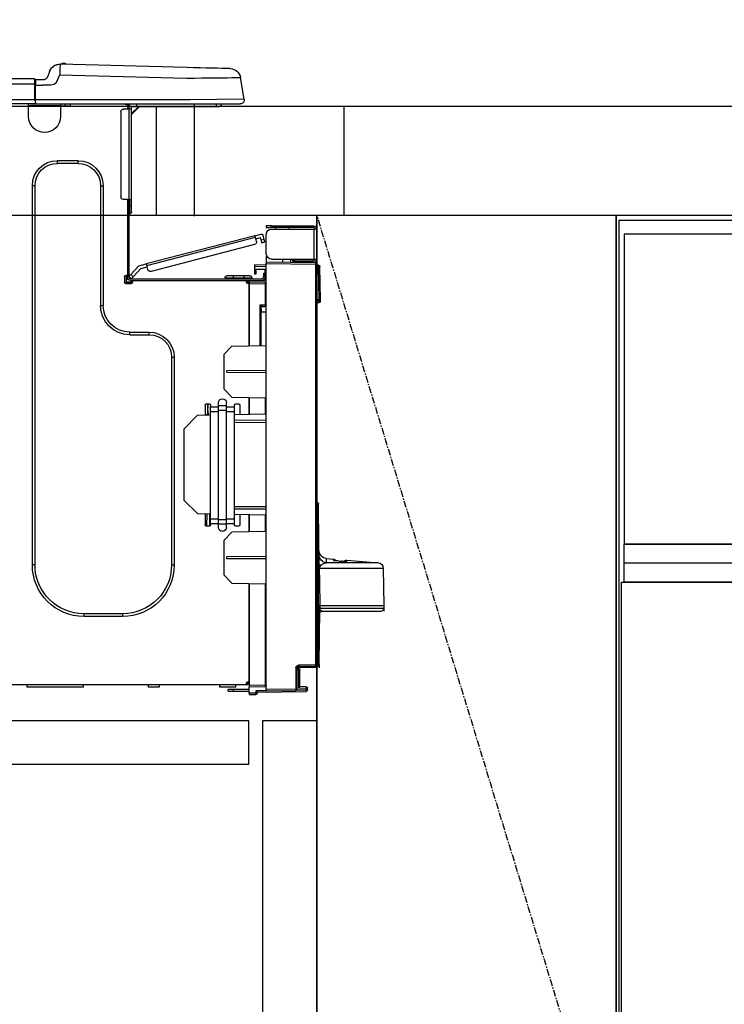
# Model space of a CAD drawing. Units: millimetres. Extents: x -109 to 26472, y -120 to 8866.
# Drawn here: x 15984 to 16243, y 2567 to 2929 of the extents above; entities that cross this region are included whole.
import ezdxf

# ---------------------------------------------------------------- set-up
doc = ezdxf.new("R2010")
doc.units = ezdxf.units.MM
doc.linetypes.add('CENTER', pattern=[2, 1.25, -0.25, 0.25, -0.25])
doc.linetypes.add('HIDDEN', pattern=[0.375, 0.25, -0.125])
doc.layers.get('DEFPOINTS').update_dxf_attribs({"color": 146})
for name, color, linetype in [('120-キャビネット（外）', 7, 'Continuous'), ('121-キャビネット（中）', 253, 'HIDDEN'), ('122-扉', 6, 'Continuous'), ('123-扉向き', 231, 'CENTER'), ('126-甲板', 2, 'Continuous'), ('150-機器', 8, 'Continuous'), ('166-寸法B', 11, 'Continuous')]:
    doc.layers.add(name, color=color, linetype=linetype)
doc.styles.add('KH001', font='txt')
doc.dimstyles.new('KH1xx030', dxfattribs={"dimscale": 30, "dimtxt": 2, "dimasz": 0.6, "dimexe": 0.3, "dimexo": 1.2, "dimgap": 0.5, "dimtad": 3, "dimdec": 1, "dimdsep": 46, "dimlunit": 6, "dimtxsty": 'KH001', "dimblk": 'DOT', "dimcen": 1, "dimdle": 1, "dimclrd": 256, "dimclre": 256, "dimclrt": 256, "dimadec": 0, "dimazin": 0, "dimtfac": 1, "dimtdec": 1, "dimtix": 1, "dimtmove": 2, "dimatfit": 3, "dimldrblk": 'CLOSEDBLANK', "dimfxl": 1, "dimtolj": 1, "dimtzin": 0, "dimlwd": -1, "dimlwe": -1, "dimarcsym": 0})

# ---------------------------------------------------------------- blocks, each defined once
blk = doc.blocks.new('_Dot')
at = {"color": 0, "linetype": 'ByBlock', "lineweight": -2}
blk.add_line((-0.5, 0), (-1, 0), dxfattribs=at)
at = {"color": 0, "linetype": 'ByBlock', "const_width": 0.5}
blk.add_lwpolyline([(-0.25, 0, 1), (0.25, 0, 1)], format="xyb", close=True, dxfattribs=at)
blk = doc.blocks.new('*D389')
at = {"layer": '166-寸法B', "transparency": 16777216}
for p, q in [((15452.92, 3190.33), (15452.92, 3213.26)), ((16102.92, 2932.74), (16102.92, 3213.26)), ((16084.92, 3204.26), (15470.92, 3204.26))]:
    blk.add_line(p, q, dxfattribs=at)
at = {"layer": 'DEFPOINTS', "color": 0, "transparency": 16777216}
for p in [(15452.92, 3204.26), (15452.92, 3154.33), (16102.92, 2896.74)]:
    blk.add_point(p, dxfattribs=at)
at = {"layer": '166-寸法B', "transparency": 16777216, "xscale": 18, "yscale": 18, "zscale": 18, "rotation": 180}
blk.add_blockref('_Dot', (15452.92, 3204.26), dxfattribs=at)
at = {"layer": '166-寸法B', "transparency": 16777216, "xscale": 18, "yscale": 18, "zscale": 18}
blk.add_blockref('_Dot', (16102.92, 3204.26), dxfattribs=at)
at = {"layer": '166-寸法B', "transparency": 16777216, "insert": (15777.92, 3249.26), "char_height": 60, "attachment_point": 5, "style": 'KH001'}
blk.add_mtext('\\A1;650', dxfattribs=at)
blk = doc.blocks.new('_ClosedBlank')
at = {"color": 0, "linetype": 'ByBlock', "lineweight": -2}
for p, q in [((-1, 0.167), (0, 0)), ((-1, 0.167), (-1, -0.167)), ((0, 0), (-1, -0.167))]:
    blk.add_line(p, q, dxfattribs=at)
blk = doc.blocks.new('HT-F6S_D')
at = {"layer": '150-機器', "color": 13, "linetype": 'Continuous'}
for p, q in [((19.64, 13.39), (66.27, 14.62)), ((66.27, 14.62), (66.27, 14.54)), ((66.27, 14.54), (66.27, 14.32)), ((66.37, 14.62), (66.37, 14.62)), ((3.67, 12.98), (3.87, 12.98)), ((3.87, 12.98), (4.46, 13)), ((4.46, 13), (5.41, 13.02)), ((5.41, 13.02), (6.72, 13.06)), ((6.72, 13.06), (8.35, 13.1)), ((8.35, 13.1), (10.25, 13.15)), ((10.25, 13.15), (12.39, 13.2)), ((12.39, 13.2), (14.7, 13.26)), ((14.7, 13.26), (17.14, 13.33)), ((17.14, 13.33), (19.64, 13.39)), ((66.27, 14.32), (66.28, 13.96)), ((66.28, 13.96), (66.3, 13.47)), ((66.3, 13.47), (66.31, 12.88)), ((66.31, 12.88), (66.33, 12.2)), ((66.33, 12.2), (66.35, 11.46)), ((66.35, 11.46), (66.37, 10.7)), ((69.98, 12.21), (70.9, 10.02)), ((69.98, 12.21), (70.9, 10.02)), ((69.98, 12.21), (69.98, 12.21)), ((-1.45, 1.72), (-0.08, 9.72)), ((0.12, 9.72), (-0.08, 9.72)), ((0.72, 9.71), (0.12, 9.72)), ((1.71, 9.7), (0.72, 9.71)), ((3.06, 9.68), (1.71, 9.7)), ((4.76, 9.66), (3.06, 9.68)), ((6.76, 9.64), (4.76, 9.66)), ((9.02, 9.61), (6.76, 9.64)), ((11.5, 9.58), (9.02, 9.61)), ((14.15, 9.55), (11.5, 9.58)), ((16.92, 9.51), (14.15, 9.55)), ((19.74, 9.48), (16.92, 9.51)), ((66.37, 10.7), (19.74, 9.48)), ((67.28, 8.51), (66.37, 10.7)), ((67.28, 8.51), (67.81, 7.65)), ((67.81, 7.65), (68.43, 7.2)), ((70.9, 10.02), (70.9, 10.02)), ((72.7, 8.81), (75.31, 8.81)), ((75.31, 7.24), (75.31, 8.91)), ((75.31, 8.81), (75.31, 7.24)), ((75.31, 8.32), (75.31, 7.24)), ((75.31, 0.59), (75.31, 7.24)), ((75.61, 7.24), (75.31, 7.24)), ((75.61, 9.2), (429.43, 9.2)), ((75.61, 9.2), (75.61, 9.17)), ((75.61, 9.17), (75.61, 9.05)), ((75.61, 9.05), (75.61, 8.87)), ((75.61, 8.87), (75.61, 8.63)), ((75.61, 8.63), (75.61, 8.33)), ((75.61, 8.33), (75.61, 7.99)), ((75.61, 7.99), (75.61, 7.63)), ((75.61, 7.63), (75.61, 7.24)), ((75.61, 7.24), (75.61, 1.47)), ((75.61, 7.24), (429.43, 7.24)), ((68.43, 7.2), (69.74, 6.87)), ((69.74, 6.87), (72.7, 6.85)), ((75.31, 6.85), (72.7, 6.85)), ((-1.45, 1.72), (18.37, 1.47)), ((18.37, 0), (0, 0)), ((8.76, -0.88), (8.76, 0)), ((18.37, 1.47), (75.31, 1.47)), ((75.31, 0), (18.37, 0)), ((38.13, 0), (38.13, -0.88)), ((62.47, -0.74), (62.44, 0)), ((64.43, -0.69), (64.4, 0)), ((66.08, 0), (66.08, -0.69)), ((66.67, 0), (66.67, -0.1)), ((67.34, 0), (67.34, -0.1)), ((67.34, 0), (67.34, -0.1)), ((70.6, -0.1), (70.59, 0)), ((70.6, -0.1), (70.59, 0)), ((71.58, -0.1), (71.57, 0)), ((71.58, -0.1), (71.57, 0)), ((71.58, -0.1), (71.57, 0)), ((71.58, -0.1), (71.57, 0)), ((71.57, 0), (71.58, -0.1)), ((71.57, 0), (71.58, -0.1)), ((71.57, 0), (71.58, -0.1)), ((71.57, 0), (71.58, -0.1)), ((73.54, -0.1), (73.53, 0)), ((75.31, 0.59), (75.31, 0)), ((75.31, 0), (429.72, 0)), ((75.61, 1.47), (429.43, 1.47)), ((77.24, -0.1), (77.24, 0)), ((77.83, -0.69), (77.83, 0)), ((8.76, -0.88), (7.78, -0.88)), ((38.13, -0.88), (8.76, -0.88)), ((37.01, -0.88), (39.94, -3.82)), ((37.27, -0.88), (39.94, -3.56)), ((39.94, -0.88), (38.13, -0.88)), ((39.94, -1.86), (39.94, -0.88)), ((39.94, -35.15), (39.94, -1.86)), ((39.94, -1.86), (40.92, -1.86)), ((40.53, -0.1), (40.73, -0.1)), ((40.73, -0.1), (40.73, -0.29)), ((40.92, -0.49), (40.92, -0.88)), ((40.92, -0.88), (40.92, -1.86)), ((40.92, -1.86), (40.92, -35.15)), ((40.92, -1.86), (42.88, -1.86)), ((41.51, -0.2), (41.51, -1.86)), ((42.1, -0.2), (41.51, -0.2)), ((43.86, -2.84), (43.86, -34.17)), ((64.43, -0.69), (62.47, -0.74)), ((65, -0.67), (64.43, -0.69)), ((65.55, -0.66), (65, -0.67)), ((66.06, -0.65), (65.55, -0.66)), ((66.08, -0.64), (65.62, -0.66)), ((66.08, -0.64), (66.06, -0.65)), ((66.08, -0.69), (77.83, -0.69)), ((66.08, -0.69), (66.08, -4.6)), ((66.67, -0.1), (77.24, -0.1)), ((77.83, -4.6), (77.83, -0.69)), ((67.26, -20.85), (59.62, -20.85)), ((59.62, -21.83), (59.62, -20.85)), ((67.26, -21.83), (67.26, -20.85)), ((67.26, -21.83), (59.62, -21.83)), ((50.42, -30.06), (50.42, -74.11)), ((51.4, -30.06), (50.42, -30.06)), ((51.4, -30.06), (51.4, -74.11)), ((75.48, -30.06), (76.46, -30.06)), ((75.48, -169.47), (75.48, -30.06)), ((76.46, -169.47), (76.46, -30.06)), ((39.94, -37.5), (39.94, -35.15)), ((40.92, -35.15), (39.94, -35.15)), ((40.73, -35.15), (40.73, -37.5)), ((40.92, -35.15), (40.92, -63.73)), ((40.92, -35.15), (42.88, -35.15)), ((41.51, -35.15), (41.51, -63.05)), ((39.94, -37.5), (40.73, -37.5)), ((39.94, -39.65), (39.94, -37.5)), ((40.73, -37.5), (40.92, -37.5)), ((40.73, -37.5), (40.73, -40.43)), ((40.73, -40.43), (40.92, -40.43)), ((-28.2, -45.9), (-28.2, -46)), ((-28.2, -57.06), (-28.2, -46)), ((-28.2, -46), (-27.12, -46)), ((-27.61, -45.9), (-27.61, -46)), ((-11.55, -44.82), (-27.12, -44.82)), ((-27.12, -45.41), (-11.55, -45.41)), ((-27.12, -46), (-27.12, -57.06)), ((-11.55, -46), (-27.12, -46)), ((-17.82, -45.41), (-17.82, -46)), ((-13.12, -46), (-13.12, -45.41)), ((-11.55, -45.41), (-11.55, -44.82)), ((-11.55, -44.82), (-9.59, -44.82)), ((-9.59, -45.41), (-11.55, -45.41)), ((-9.59, -44.82), (-9.59, -45.41)), ((-9.59, -55.1), (-9.59, -47.95)), ((-9.02, -50.69), (-9, -50.6)), ((-9, -50.6), (-8.97, -50.48)), ((-8.97, -50.48), (-8.93, -50.34)), ((-8.93, -50.34), (-8.89, -50.18)), ((-8.89, -50.18), (-8.85, -50)), ((-8.85, -50), (-8.8, -49.81)), ((-8.8, -49.81), (-8.41, -48.3)), ((-8.8, -49.81), (-7.66, -50.11)), ((-7.8, -50.63), (-7.83, -50.78)), ((-7.75, -50.47), (-7.8, -50.63)), ((-7.71, -50.29), (-7.75, -50.47)), ((-7.66, -50.11), (-7.71, -50.29)), ((-5.41, -48.46), (-7.69, -47.87)), ((-7.66, -50.11), (-7.42, -49.16)), ((-5.71, -49.6), (-7.42, -49.16)), ((-5.95, -50.55), (-5.56, -49.03)), ((-5.56, -49.03), (-5.53, -48.92)), ((34.39, -59.36), (-5.56, -49.03)), ((-5.53, -48.92), (-5.51, -48.81)), ((-5.51, -48.81), (-5.48, -48.72)), ((-5.48, -48.72), (-5.46, -48.63)), ((-5.46, -48.63), (-5.44, -48.56)), ((-5.44, -48.56), (-5.43, -48.51)), ((-5.43, -48.51), (-5.42, -48.47)), ((-5.42, -48.47), (-5.41, -48.46)), ((-5.41, -48.46), (34.54, -58.8)), ((-9.04, -50.74), (-9.02, -50.69)), ((-9.04, -50.76), (-9.04, -50.74)), ((-7.91, -51.05), (-9.04, -50.76)), ((-7.9, -51.04), (-7.91, -51.05)), ((-7.89, -50.98), (-7.9, -51.04)), ((-7.86, -50.9), (-7.89, -50.98)), ((-7.83, -50.78), (-7.86, -50.9)), ((-5.25, -51.74), (32.8, -61.58)), ((-27.12, -57.06), (-28.2, -57.06)), ((-28.2, -57.06), (-28.2, -57.16)), ((-27.61, -57.06), (-27.61, -57.16)), ((-11.55, -57.06), (-27.12, -57.06)), ((-19.87, -57.65), (-27.12, -57.65)), ((-19.87, -57.06), (-19.87, -57.51)), ((-19.45, -57.51), (-19.87, -57.51)), ((-19.87, -58.23), (-19.87, -57.65)), ((-19.87, -57.65), (-19.38, -57.65)), ((-19.45, -57.51), (-19.45, -57.06)), ((-19.38, -57.51), (-19.45, -57.51)), ((-19.38, -57.65), (-19.38, -57.06)), ((-19.38, -57.65), (-19.38, -58.23)), ((-18.51, -57.06), (-18.51, -58.31)), ((-15.71, -58.29), (-15.71, -57.06)), ((-9.59, -56.08), (-9.86, -56.08)), ((-9.66, -55.59), (-9.59, -55.59)), ((-9.59, -56.08), (-9.59, -58.23)), ((-29.47, -72.06), (-29.31, -59.71)), ((-28.98, -72.06), (-28.82, -59.71)), ((-28.82, -59.71), (-28.82, -59.23)), ((-28.82, -59.23), (-28.64, -59.23)), ((-28.64, -59.71), (-28.82, -59.71)), ((-28.64, -59.71), (-28.64, -59.23)), ((-28.64, -59.23), (-28.2, -59.32)), ((-28.2, -206.33), (-28.2, -58.88)), ((-28.2, -58.88), (-27.71, -58.88)), ((-27.71, -58.39), (-9.59, -58.23)), ((-9.59, -58.72), (-27.71, -58.88)), ((-27.71, -58.88), (-27.71, -206.33)), ((-19.87, -58.23), (-27.12, -58.23)), ((-19.38, -58.23), (-19.87, -58.23)), ((-19.38, -58.32), (-19.38, -58.23)), ((-9.59, -58.23), (-9.59, -58.72)), ((-9.59, -215.3), (-9.59, -58.72)), ((-9.59, -59.27), (-5.29, -59.2)), ((-5.29, -59.68), (-9.59, -59.76)), ((-5.29, -60.71), (-9.1, -60.77)), ((-9.1, -60.77), (-9.1, -62.36)), ((-5.87, -61.48), (-5.87, -61.09)), ((-5.29, -61.48), (-5.87, -61.48)), ((-5.87, -62.46), (-5.87, -61.48)), ((-5.36, -60.71), (-5.31, -60.88)), ((-5.31, -60.88), (-5.29, -61.09)), ((-5.29, -59.2), (-5.29, -59.68)), ((-5.29, -59.68), (-5.29, -60.71)), ((-5.29, -61.09), (-5.29, -61.48)), ((-5.29, -61.48), (-5.29, -62.46)), ((34, -60.88), (34.39, -59.36)), ((36.61, -60.55), (34.24, -59.93)), ((34.42, -59.25), (34.39, -59.36)), ((34.45, -59.15), (34.42, -59.25)), ((34.47, -59.05), (34.45, -59.15)), ((34.49, -58.96), (34.47, -59.05)), ((34.51, -58.89), (34.49, -58.96)), ((34.53, -58.84), (34.51, -58.89)), ((34.54, -58.8), (34.53, -58.81)), ((34.53, -58.81), (34.53, -58.84)), ((37.24, -59.49), (34.54, -58.8)), ((39.4, -63.51), (36.61, -60.55)), ((37.24, -59.49), (40.25, -62.71)), ((-9.1, -62.36), (-8.52, -62.36)), ((-9.1, -63.34), (-9.1, -62.36)), ((-8.52, -63.34), (-9.1, -63.34)), ((-9.1, -63.73), (-9.1, -63.34)), ((-9.1, -63.73), (-9.1, -65.09)), ((-9.1, -65.09), (-3.33, -65.19)), ((-8.52, -62.36), (-8.52, -63.34)), ((-8.52, -63.73), (-8.52, -63.34)), ((-8.52, -65.1), (-8.52, -64.91)), ((-8.52, -64.91), (-7.93, -64.91)), ((40.34, -64.32), (-7.93, -64.32)), ((-2.25, -64.91), (-7.93, -64.91)), ((-6.56, -64.91), (-6.56, -65.13)), ((-5.29, -62.46), (-5.87, -62.46)), ((-4.21, -63.93), (-4.21, -64.32)), ((-1.27, -63.93), (-4.21, -63.93)), ((-3.43, -63.15), (-1.27, -63.15)), ((-2.25, -65.5), (-2.25, -64.91)), ((39.65, -64.91), (-2.25, -64.91)), ((-1.27, -63.15), (2.64, -63.15)), ((-1.27, -63.15), (-1.27, -63.93)), ((-1.27, -63.93), (-1.27, -64.32)), ((2.64, -63.93), (-1.27, -63.93)), ((2.64, -63.15), (4.8, -63.15)), ((2.64, -63.15), (2.64, -63.93)), ((2.64, -63.93), (2.64, -64.32)), ((5.58, -63.93), (2.64, -63.93)), ((5.58, -63.93), (5.58, -64.32)), ((39.4, -63.51), (40.25, -62.71)), ((39.53, -63.65), (39.4, -63.51)), ((39.65, -63.78), (39.53, -63.65)), ((39.77, -63.91), (39.65, -63.78)), ((40.34, -64.91), (39.65, -64.91)), ((39.65, -65.5), (39.65, -64.91)), ((39.87, -64.01), (39.77, -63.91)), ((39.95, -64.1), (39.87, -64.01)), ((40.02, -64.17), (39.95, -64.1)), ((40.05, -64.21), (40.02, -64.17)), ((40.07, -64.22), (40.05, -64.21)), ((40.92, -63.42), (40.07, -64.22)), ((40.25, -62.71), (40.38, -62.85)), ((40.38, -62.85), (40.51, -62.98)), ((40.51, -62.98), (40.63, -63.1)), ((40.63, -63.1), (40.73, -63.21)), ((40.73, -63.21), (40.81, -63.3)), ((40.81, -63.3), (40.87, -63.37)), ((40.87, -63.37), (40.91, -63.41)), ((40.91, -63.41), (40.92, -63.42)), ((41.51, -63.05), (41.51, -63.73)), ((41.51, -63.05), (42.1, -63.05)), ((42, -63.05), (42, -65.5)), ((42.59, -63.54), (42.59, -65.5)), ((-9.11, -66.18), (-9.59, -66.18)), ((-9.11, -65.7), (-3.33, -65.59)), ((-3.33, -66.08), (-9.11, -66.18)), ((-9.11, -66.18), (-9.11, -74)), ((-3.33, -65.59), (-3.33, -65.19)), ((-2.25, -65.4), (-3.33, -65.4)), ((-3.33, -65.59), (-3.33, -65.99)), ((-3.33, -65.74), (-2.32, -65.75)), ((-3.33, -88.93), (-3.33, -65.99)), ((-3.33, -65.99), (-2.74, -65.99)), ((-3.33, -66.08), (-3.33, -88.93)), ((42, -65.4), (39.65, -65.4)), ((41.8, -65.89), (39.85, -65.89)), ((42.1, -65.99), (40.14, -65.99)), ((-29.47, -72.06), (-28.98, -72.06)), ((-29.46, -72.55), (-29.47, -72.06)), ((-28.98, -72.06), (-28.2, -72.06)), ((-28.97, -72.55), (-28.98, -72.06)), ((-28.97, -73.03), (-28.97, -72.55)), ((-28.97, -72.55), (-28.2, -72.55)), ((-28.2, -73.03), (-28.97, -73.03)), ((-9.11, -74), (-9.59, -74)), ((-9.59, -74.47), (-9.23, -74.48)), ((-9.11, -74), (-7.16, -74)), ((-7.64, -74.49), (-9.1, -74.49)), ((-8.34, -74.49), (-7.64, -74.51)), ((-7.64, -75.34), (-7.64, -74.49)), ((-7.64, -75.34), (-7.64, -76.46)), ((-7.16, -74), (-7.16, -88.87)), ((51.4, -74.11), (50.42, -74.11)), ((-7.64, -76.46), (-9.59, -76.43)), ((-7.64, -88.86), (-7.64, -76.46)), ((40.63, -83.9), (33.48, -83.9)), ((33.48, -84.88), (33.48, -83.9)), ((40.63, -84.88), (33.48, -84.88)), ((40.63, -84.88), (40.63, -83.9)), ((3.13, -89.05), (-9.59, -88.82)), ((6.07, -92.09), (3.13, -89.05)), ((6.07, -92.09), (6.07, -104.8)), ((24.28, -93.1), (24.28, -169.47)), ((25.26, -93.1), (24.28, -93.1)), ((25.26, -93.1), (25.26, -169.47)), ((4.9, -98.01), (-9.59, -97.93)), ((4.9, -98.67), (-9.59, -98.75)), ((4.9, -98.67), (4.9, -98.01)), ((3.08, -107.79), (6.07, -104.8)), ((3.08, -107.79), (-9.59, -108.01)), ((-9.11, -108), (-9.11, -114.13)), ((-3.33, -114.23), (-3.33, -107.9)), ((-3.33, -107.9), (-3.33, -114.23)), ((0.2, -110.73), (0.2, -114.29)), ((1.66, -110.24), (0.69, -110.24)), ((2.15, -111.36), (2.15, -110.73)), ((2.15, -113.04), (2.15, -111.36)), ((5.09, -111.36), (2.15, -111.36)), ((5.09, -111.02), (5.09, -109.89)), ((5.09, -111.02), (8.03, -111.02)), ((5.09, -112.7), (5.09, -111.02)), ((8.03, -111.02), (8.03, -109.89)), ((8.03, -112.7), (8.03, -111.02)), ((10.96, -111.36), (8.03, -111.36)), ((10.96, -110.73), (10.96, -111.36)), ((10.96, -113.04), (10.96, -111.36)), ((12.43, -110.24), (11.45, -110.24)), ((11.88, -112.19), (11.89, -112.01)), ((11.88, -112.36), (11.88, -112.19)), ((11.92, -110.24), (11.89, -111.82)), ((11.89, -111.82), (11.95, -111.82)), ((11.89, -112.01), (11.89, -111.82)), ((11.91, -114.35), (11.98, -110.24)), ((12.92, -110.73), (12.92, -114.52)), ((-9.59, -114.12), (2.15, -114.33)), ((5.09, -113.04), (2.15, -113.04)), ((2.15, -152.53), (2.15, -113.04)), ((5.09, -152.88), (5.09, -112.7)), ((5.09, -112.7), (8.03, -112.7)), ((8.03, -152.88), (8.03, -112.7)), ((10.96, -113.04), (8.03, -113.04)), ((10.96, -152.53), (10.96, -113.04)), ((10.96, -114.48), (15.86, -114.57)), ((11.84, -114.5), (11.85, -114.35)), ((11.87, -112.78), (11.85, -114.35)), ((11.85, -114.5), (11.85, -114.35)), ((11.85, -114.35), (12.92, -114.35)), ((11.87, -112.71), (11.88, -112.62)), ((11.87, -112.76), (11.87, -112.71)), ((11.87, -112.78), (11.87, -112.76)), ((11.93, -112.78), (11.87, -112.78)), ((11.88, -112.5), (11.88, -112.36)), ((11.88, -112.62), (11.88, -112.5)), ((20.76, -119.64), (15.86, -114.57)), ((-9.59, -116.29), (2.15, -116.35)), ((2.15, -117.04), (-9.59, -117.1)), ((20.76, -119.64), (20.76, -145.66)), ((-28.78, -206.41), (-28.78, -147.12)), ((-28.3, -147.12), (-28.78, -147.12)), ((-28.69, -146.82), (-28.67, -146.79)), ((-28.67, -146.79), (-28.59, -146.72)), ((-28.65, -146.78), (-28.2, -146.31)), ((-28.59, -146.72), (-28.47, -146.6)), ((-28.47, -146.6), (-28.45, -146.58)), ((-28.2, -147.01), (-28.3, -147.12)), ((-28.3, -147.12), (-28.3, -206.41)), ((-9.59, -148.11), (2.15, -148.17)), ((15.77, -150.64), (20.76, -145.66)), ((-29.06, -169.19), (-28.78, -149.49)), ((2.15, -148.86), (-9.59, -148.92)), ((2.15, -150.88), (-9.59, -151.09)), ((-9.11, -151.08), (-9.11, -157.21)), ((-3.33, -157.31), (-3.33, -150.98)), ((-3.33, -150.98), (-3.33, -157.31)), ((0.2, -150.92), (0.2, -154.78)), ((15.77, -150.64), (10.96, -150.73)), ((11.13, -155.15), (11.21, -150.72)), ((12.3, -155.27), (12.14, -150.71)), ((12.92, -150.69), (12.92, -154.78)), ((0.69, -155.27), (1.66, -155.27)), ((2.15, -154.22), (2.15, -152.53)), ((5.09, -152.53), (2.15, -152.53)), ((5.09, -154.22), (2.15, -154.22)), ((2.15, -154.78), (2.15, -154.22)), ((5.09, -152.88), (8.03, -152.88)), ((5.09, -154.56), (5.09, -152.88)), ((5.09, -154.56), (8.03, -154.56)), ((5.09, -155.69), (5.09, -154.56)), ((10.96, -152.53), (8.03, -152.53)), ((8.03, -154.56), (8.03, -152.88)), ((10.96, -154.22), (8.03, -154.22)), ((8.03, -155.69), (8.03, -154.56)), ((10.96, -154.22), (10.96, -152.53)), ((10.96, -154.22), (10.96, -154.78)), ((11.45, -155.27), (12.43, -155.27)), ((-9.59, -157.2), (3.13, -157.42)), ((6.07, -160.46), (3.13, -157.42)), ((6.07, -160.46), (6.07, -173.18)), ((-9.59, -166.46), (4.9, -166.54)), ((-39.14, -167.75), (-50.78, -168.72)), ((-50.78, -168.72), (-31.72, -168.72)), ((-39.14, -168.28), (-39.14, -167.75)), ((-36.21, -168.06), (-37.18, -168.14)), ((-34.25, -167.87), (-34.36, -167.89)), ((-31.68, -167.12), (-34.25, -167.34)), ((-34.25, -167.34), (-34.25, -167.54)), ((-34.25, -167.54), (-34.25, -167.87)), ((-31.72, -168.72), (-31.71, -168.57)), ((-31.71, -168.57), (-31.7, -168.07)), ((-31.7, -168.07), (-31.69, -167.37)), ((-31.69, -167.37), (-31.68, -167.12)), ((-31.68, -167.12), (-31.68, -167.14)), ((-9.59, -167.28), (4.9, -167.2)), ((4.9, -167.2), (4.9, -166.54)), ((25.26, -169.47), (24.28, -169.47)), ((75.48, -169.47), (76.46, -169.47)), ((-52.58, -170.64), (-52.77, -184.55)), ((-29.13, -170.64), (-52.58, -170.64)), ((-29.24, -175.72), (-29.13, -170.64)), ((-29.04, -170.65), (-29.12, -175.73)), ((3.08, -176.17), (6.07, -173.18)), ((-29.39, -184.53), (-29.24, -175.72)), ((-29.12, -175.73), (-29.26, -184.54)), ((3.08, -176.17), (-9.59, -176.39)), ((-9.11, -176.38), (-9.11, -213.72)), ((-3.33, -212.45), (-3.33, -176.28)), ((-3.33, -176.28), (-3.33, -213.82)), ((-52.77, -184.55), (-52.76, -185.54)), ((-52.77, -184.55), (-29.39, -184.55)), ((-29.39, -184.54), (-29.39, -184.53)), ((-29.39, -184.55), (-29.39, -184.54)), ((-29.32, -184.27), (-29.31, -184.18)), ((-29.32, -184.55), (-29.32, -184.27)), ((-29.32, -184.57), (-29.32, -184.55)), ((-29.32, -184.55), (-29.32, -184.55)), ((-29.31, -185.54), (-29.32, -184.57)), ((-29.31, -184.15), (-29.3, -184.14)), ((-29.31, -184.18), (-29.31, -184.15)), ((-29.3, -184.14), (-29.3, -184.14)), ((-29.3, -184.14), (-29.29, -184.14)), ((-29.29, -184.14), (-29.29, -184.15)), ((-29.29, -184.15), (-29.29, -184.17)), ((-29.29, -184.17), (-29.28, -184.27)), ((-29.28, -184.27), (-29.27, -184.39)), ((-29.27, -184.39), (-29.27, -184.54)), ((-29.27, -184.54), (-29.25, -185.54)), ((-29.26, -184.55), (-29.26, -184.54)), ((-29.26, -184.54), (-29.26, -184.54)), ((-29.26, -184.54), (-29.26, -184.54)), ((-29.26, -184.54), (-29.26, -184.55)), ((-28.78, -184.55), (-29.26, -184.55)), ((-52.76, -185.54), (-52.76, -186.5)), ((-52.76, -185.54), (-29.31, -185.54)), ((-30.21, -186.5), (-51.78, -186.5)), ((-30.21, -186.5), (-29.62, -186.27)), ((-29.62, -186.27), (-29.46, -186.08)), ((-29.46, -186.08), (-29.36, -185.87)), ((-29.36, -185.87), (-29.34, -185.78)), ((-28.97, -206.1), (-29.25, -186.02)), ((43.27, -187.48), (43.27, -188.46)), ((43.27, -187.48), (57.47, -187.48)), ((57.47, -187.48), (57.47, -188.46)), ((43.27, -188.46), (57.47, -188.46)), ((-28.97, -206.1), (-28.97, -207.36)), ((-28.2, -206.33), (-27.71, -206.33)), ((-27.71, -206.33), (-21.44, -206.38)), ((-28.78, -206.41), (-28.3, -206.41)), ((-28.3, -206.41), (-28.19, -206.41)), ((-21.09, -207.03), (-28.3, -206.9)), ((-27.5, -207.06), (-27.99, -207.06)), ((-21.44, -206.87), (-27.71, -206.82)), ((-27.5, -207.06), (-27.5, -206.91)), ((-21.26, -207.06), (-27.5, -207.06)), ((-21.93, -214.24), (-21.93, -208.08)), ((-21.45, -208.08), (-21.93, -208.08)), ((-21.45, -208.08), (-21.45, -214.72)), ((-20.95, -208.08), (-21.45, -208.08)), ((-21.44, -207.59), (-20.95, -207.59)), ((-21.26, -207.04), (-21.26, -207.02)), ((-21.26, -207.06), (-21.26, -207.04)), ((-21.11, -207.05), (-21.26, -207.06)), ((-21.06, -207.06), (-21.12, -207.05)), ((-21.07, -207.04), (-21.11, -207.05)), ((-20.47, -207.36), (-20.95, -207.36)), ((-20.95, -215.2), (-20.95, -207.36)), ((-20.47, -207.36), (-20.47, -215.2)), ((-3.33, -212.45), (-2.74, -212.45)), ((-3.33, -212.94), (-2.74, -212.94)), ((-3.33, -213.52), (-2.74, -213.52)), ((-2.74, -212.45), (-2.74, -212.94)), ((-2.74, -213.52), (-2.74, -212.94)), ((-2.74, -212.94), (-2.25, -212.94)), ((-2.25, -213.52), (-2.74, -213.52)), ((-2.25, -212.93), (-2.25, -212.94)), ((-2.25, -213.52), (-2.25, -212.94)), ((416.18, -213.52), (-2.25, -213.52)), ((1.66, -214.5), (1.66, -213.52)), ((7.54, -214.5), (7.54, -213.52)), ((29.86, -213.52), (29.86, -214.5)), ((33.78, -214.5), (33.78, -213.52)), ((57.66, -214.5), (57.66, -213.52)), ((78.42, -214.5), (78.42, -213.52)), ((-24.77, -214.77), (-24.29, -214.77)), ((-24.77, -215.51), (-24.77, -214.77)), ((-24.77, -215.51), (-24.29, -215.51)), ((-24.29, -214.28), (-21.93, -214.24)), ((-21.45, -214.72), (-24.29, -214.77)), ((-24.29, -214.77), (-24.29, -215.51)), ((-24.29, -215.51), (-20.79, -215.57)), ((-6.27, -216.31), (-24.29, -216)), ((-20.47, -215.2), (-20.95, -215.2)), ((-20.47, -215.2), (-9.59, -215.3)), ((-9.59, -215.79), (-20.47, -215.69)), ((-9.59, -213.72), (-9.11, -213.72)), ((-9.59, -215.3), (-9.59, -215.79)), ((-9.59, -215.76), (-5.78, -215.83)), ((-9.11, -213.72), (-3.33, -213.82)), ((-3.33, -214.31), (-9.11, -214.21)), ((-6.27, -216.66), (-6.27, -216.31)), ((-5.78, -216.66), (-6.27, -216.66)), ((-5.78, -215.83), (-5.78, -216.66)), ((-5.78, -216.66), (-3.33, -216.66)), ((-3.33, -217.15), (-5.78, -217.15)), ((-3.33, -213.82), (-3.33, -214.31)), ((-3.33, -216.66), (-3.33, -214.31)), ((-3.33, -215.29), (2.55, -215.29)), ((2.55, -215.87), (-3.33, -215.87)), ((-3.33, -216.66), (-3.33, -217.15)), ((1.66, -214.5), (7.54, -214.5)), ((2.55, -215.29), (2.55, -215.87)), ((2.55, -215.29), (4.5, -215.29)), ((4.5, -215.87), (2.55, -215.87)), ((4.5, -215.87), (4.5, -215.29)), ((29.86, -214.5), (33.78, -214.5)), ((57.66, -214.5), (78.42, -214.5))]:
    blk.add_line(p, q, dxfattribs=at)
for points in [[(-7.16, -74), (-7.22, -74.07), (-7.28, -74.13), (-7.33, -74.18), (-7.39, -74.24), (-7.44, -74.29), (-7.49, -74.34), (-7.53, -74.38), (-7.56, -74.42), (-7.59, -74.45), (-7.61, -74.47), (-7.63, -74.48), (-7.64, -74.49), (-7.64, -74.49)], [(-28.97, -206.1), (-28.96, -206.1), (-28.92, -206.1), (-28.87, -206.1), (-28.79, -206.1), (-28.78, -206.1)], [(-21.93, -214.24), (-21.93, -214.25), (-21.91, -214.26), (-21.9, -214.28), (-21.87, -214.3), (-21.84, -214.34), (-21.8, -214.38), (-21.75, -214.42), (-21.71, -214.47), (-21.65, -214.52), (-21.59, -214.58), (-21.54, -214.64), (-21.48, -214.7), (-21.45, -214.72)], [(-5.78, -215.83), (-5.85, -215.89), (-5.91, -215.95), (-5.96, -216.01), (-6.02, -216.06), (-6.07, -216.11), (-6.12, -216.16), (-6.16, -216.2), (-6.19, -216.24), (-6.22, -216.27), (-6.24, -216.29), (-6.26, -216.3), (-6.27, -216.31), (-6.27, -216.31)]]:
    blk.add_lwpolyline(points, dxfattribs=at)
for centre, radius, start, end in [((64.9, 14.28), 0.784, 23.5498, 159.4502), ((64.9, 14.28), 0.784, 23.5498, 92.5103), ((66.37, 10.7), 3.92, 22.6199, 91.5), ((66.37, 10.7), 3.92, 22.6199, 87.6957), ((3.78, 9.06), 3.92, 91.5, 170.3266), ((72.7, 10.77), 1.96, 202.6196, 270), ((72.7, 10.77), 1.96, 202.6203, 270), ((75.61, 8.91), 0.294, 90, 180), ((0, 1.47), 1.47, 170.3266, 270), ((7.78, 0.1), 0.979, 185.7392, 270), ((78.71, -0.05), 3.46, 153.842, 169.2883), ((39.94, -0.88), 0.979, 0, 64.1581), ((40.34, -0.49), 0.587, 0, 56.4427), ((40.34, -0.49), 1.17, 0, 24.6243), ((42.1, 0.29), 0.49, 270, 323.1301), ((42.88, -2.84), 0.979, 0, 90), ((71.96, -4.6), 5.87, 180, 0), ((59.62, -30.06), 9.2, 90, 180), ((67.26, -30.06), 9.2, 0, 90), ((59.62, -30.06), 8.22, 90, 180), ((67.26, -30.06), 8.22, 0, 90), ((42.88, -34.17), 0.979, 270, 0), ((40.73, -39.65), 0.783, 180, 270), ((-27.12, -45.9), 1.08, 90, 180), ((-27.12, -45.9), 0.49, 90, 180), ((-11.55, -47.95), 1.96, 0, 90), ((-7.84, -48.44), 0.587, 75.5, 165.5), ((-5.01, -50.79), 0.979, 165.5, 255.5), ((-27.12, -57.16), 1.08, 180, 270), ((-27.12, -57.16), 0.49, 180, 270), ((-11.55, -55.1), 1.96, 270, 0), ((-28.82, -59.72), 0.49, 90, 179.25), ((-29.06, -69.06), 9.34, 88.4993, 91.5007), ((-28.61, -60.42), 0.705, 53.7718, 92.6206), ((-27.71, -58.88), 0.49, 90.5, 180), ((-13.68, -58.64), 14.03, 179.0003, 180.9997), ((-6.29, -61.06), 0.414, 356.0965, 55.8364), ((33.05, -60.64), 0.979, 255.5, 345.5), ((-7.93, -63.73), 1.17, 180, 270), ((-7.93, -63.73), 0.587, 180, 270), ((-3.43, -63.93), 0.783, 90, 180), ((4.8, -63.93), 0.783, 0, 90), ((40.34, -63.73), 0.587, 270, 0), ((40.34, -63.73), 1.17, 270, 0), ((42.1, -63.54), 0.49, 0, 90), ((-9.1, -66.18), 0.49, 91, 180), ((-2.1, -65.94), 7.02, 178.0016, 181.9984), ((-2.74, -65.5), 0.49, 270, 0), ((40.14, -65.5), 0.49, 180, 270), ((41.51, -65.5), 0.49, 270, 0), ((42.1, -65.5), 0.49, 270, 0), ((-29.22, -63.2), 9.36, 268.5011, 271.4989), ((-28.97, -72.55), 0.49, 180.75, 270), ((-9.1, -74), 0.49, 180, 270), ((-2.09, -74.13), 7.02, 179.0015, 182.9981), ((40.63, -74.11), 9.79, 270, 0), ((40.63, -74.11), 10.77, 270, 0), ((33.48, -93.1), 9.2, 90, 180), ((33.48, -93.1), 8.22, 90, 180), ((6.56, -109.89), 1.47, 90, 180), ((6.56, -109.89), 1.47, 0, 90), ((0.69, -110.73), 0.49, 90, 180), ((1.66, -110.73), 0.49, 0, 90), ((11.45, -110.73), 0.49, 90, 180), ((12.43, -110.73), 0.49, 0, 90), ((-28.29, -147.12), 0.49, 136, 180), ((-28.55, -146.96), 0.196, 135, 173.5462), ((-21.48, -139.89), 9.94, 223.9033, 226.6897), ((0.69, -154.78), 0.49, 180, 270), ((1.66, -154.78), 0.49, 270, 0), ((11.45, -154.78), 0.49, 180, 270), ((12.43, -154.78), 0.49, 270, 0), ((6.56, -155.69), 1.47, 180, 270), ((6.56, -155.69), 1.47, 270, 0), ((-31.95, -165.79), 2.94, 274.5374, 359.1922), ((-31.93, -164.2), 2.94, 274.6786, 359.2), ((-50.62, -170.67), 1.96, 94.7636, 179.2), ((-39.06, -168.72), 0.979, 31.072, 94.7371), ((-39.12, -162.76), 5.52, 269.7408, 275.7037), ((-39.45, -156.88), 11.41, 272.1215, 274.4159), ((-43.66, -91.52), 76.9, 273.7962, 274.8311), ((-38.44, -134.83), 33.31, 273.8399, 277.2241), ((-39.23, -125.5), 42.67, 274.0631, 276.5531), ((-34.17, -168.31), 0.979, 94.7373, 159.0928), ((-31.65, -171.35), 2.64, 29.3305, 91.3255), ((-30.6, -169.15), 1.54, 323.7536, 358.5087), ((-30.84, -170.96), 1.74, 10.6053, 31.1407), ((2.19, -169.59), 31.26, 179.2673, 181.9375), ((43.27, -169.47), 18.99, 180, 270), ((43.27, -169.47), 18.01, 180, 270), ((57.47, -169.47), 18.99, 270, 0), ((57.47, -169.47), 18.01, 270, 0), ((-29.37, -173.91), 3.28, 84.208, 85.8126), ((-29.4, -185.02), 0.488, 87.1945, 88.9046), ((-29.4, -184.52), 0.0217, 283.9455, 337.3408), ((-30.51, -184.17), 1.19, 342.3369, 355.2256), ((-29.45, -176.44), 8.11, 270.9232, 271.2866), ((-28, -184.38), 1.27, 180.4344, 187.1014), ((-29.32, -185.67), 1.14, 86.7917, 86.9534), ((-51.78, -185.52), 0.979, 180.8, 270), ((-30.21, -187.48), 0.979, 0.8, 90), ((-30.21, -185.54), 0.908, 344.5539, 359.8665), ((-29.67, -186.03), 0.414, 1.7341, 37.5465), ((-29.43, -178.21), 7.33, 271.014, 271.4127), ((-142.05, -186.2), 112.8, 0.0902, 0.3343), ((-27.99, -206.08), 0.979, 180.8, 270), ((-27.71, -206.33), 0.49, 180, 269.5), ((-13.69, -206.57), 14.03, 179.0002, 180.9998), ((-28.29, -206.41), 0.49, 180, 269), ((-21.29, -206.66), 7.01, 178.0009, 181.9991), ((-21.44, -208.08), 0.49, 90, 180), ((-14.43, -207.96), 7.02, 177.0019, 180.9984), ((-21.44, -207.36), 0.979, 0, 89.5), ((-7.41, -206.63), 14.02, 179, 181), ((-21.44, -207.36), 0.49, 0, 89.5), ((-2.74, -212.94), 0.49, 0, 90), ((-24.28, -214.77), 0.49, 91, 180), ((-24.28, -215.51), 0.49, 180, 269), ((-17.28, -214.53), 7.01, 178.0009, 181.9991), ((-17.28, -215.75), 7.02, 178.001, 181.999), ((-20.46, -215.2), 0.49, 180, 269.5), ((-6.46, -215.45), 14.01, 178.999, 181.001), ((-9.1, -213.72), 0.49, 180, 269), ((-2.1, -213.96), 7.02, 178.0016, 181.9984), ((-5.78, -216.66), 0.49, 180, 270), ((1.23, -216.78), 7.02, 179.0014, 182.9984)]:
    blk.add_arc(centre, radius, start, end, dxfattribs=at)
at = {"layer": 'DEFPOINTS', "color": 13, "linetype": 'Continuous'}
blk.add_line((16.8, -41.29), (16.8, 0), dxfattribs=at)
blk = doc.blocks.new('BOCSH_DW_L')
at = {"layer": '122-扉'}
blk.add_line((0, 85), (0, 820), dxfattribs=at)
blk.add_lwpolyline([(2, 103), (2, 685), (448, 685), (448, 103)], close=True, dxfattribs=at)
at = {"layer": '150-機器', "color": 13, "linetype": 'Continuous'}
for p, q in [((1, 818), (1, 85)), ((449, 818), (1, 818)), ((3, 813), (3, 699)), ((447, 813), (3, 813)), ((447, 699), (3, 699))]:
    blk.add_line(p, q, dxfattribs=at)
at = {"layer": '150-機器', "color": 13}
for p, q in [((447, 699), (3, 699)), ((447, 692), (3, 692)), ((447, 685), (3, 685))]:
    blk.add_line(p, q, dxfattribs=at)
blk.add_lwpolyline([(3, 699), (447, 699), (447, 685), (3, 685)], close=True, dxfattribs=at)

msp = doc.modelspace()

# ---------------------------------------------------------------- linework, layer by layer
at = {"layer": '120-キャビネット（外）', "color": 6}
msp.add_line((16092.92, 2856.74), (16092.92, 2136.74), dxfattribs=at)
msp.add_lwpolyline([(16092.92, 2856.74), (16202.92, 2856.74), (16202.92, 2136.74), (16092.92, 2136.74)], close=True, dxfattribs=at)
at = {"layer": '121-キャビネット（中）', "linetype": 'Continuous', "ltscale": 2}
msp.add_line((16067.92, 2670.74), (15468.92, 2670.74), dxfattribs=at)
at = {"layer": '121-キャビネット（中）', "linetype": 'Continuous'}
for p, q in [((16067.92, 2670.74), (15967.92, 2670.74)), ((16067.92, 2654.74), (16067.92, 2670.74)), ((16067.92, 2654.74), (15967.92, 2654.74))]:
    msp.add_line(p, q, dxfattribs=at)
msp.add_lwpolyline([(16092.92, 2670.74), (16072.92, 2670.74), (16072.92, 2136.74), (16092.92, 2136.74)], close=True, dxfattribs=at)
at = {"layer": '123-扉向き', "ltscale": 2}
msp.add_lwpolyline([(16092.92, 2136.74), (16202.92, 2496.74), (16092.92, 2856.74)], dxfattribs=at)
at = {"layer": '126-甲板'}
msp.add_line((16033.92, 2856.74), (16033.92, 2896.74), dxfattribs=at)
for points in [[(17574.92, 2896.74), (15455.92, 2896.74), (15455.92, 2856.74), (17574.92, 2856.74)], [(16102.92, 2896.74), (15455.92, 2896.74), (15455.92, 2856.74), (16102.92, 2856.74)]]:
    msp.add_lwpolyline(points, close=True, dxfattribs=at)

# ---------------------------------------------------------------- block references
at = {"layer": '150-機器', "xscale": -1}
msp.add_blockref('HT-F6S_D', (16064.72, 2897.62), dxfattribs=at)
at = {"layer": '150-機器', "color": 0, "lineweight": -2}
msp.add_blockref('BOCSH_DW_L', (16202.92, 2036.74), dxfattribs=at)

# ---------------------------------------------------------------- dimensions: what is measured, and where the dimension line sits
at = {"layer": '166-寸法B'}
dim = msp.add_linear_dim(base=(15452.92, 3204.26), p1=(16102.92, 2896.74), p2=(15452.92, 3154.33), angle=180, dimstyle='KH1xx030', dxfattribs=at)
dim.commit()
dim.dimension.update_dxf_attribs({"geometry": '*D389', "text_midpoint": (15777.92, 3249.26)})

doc.saveas('drawing.dxf')
